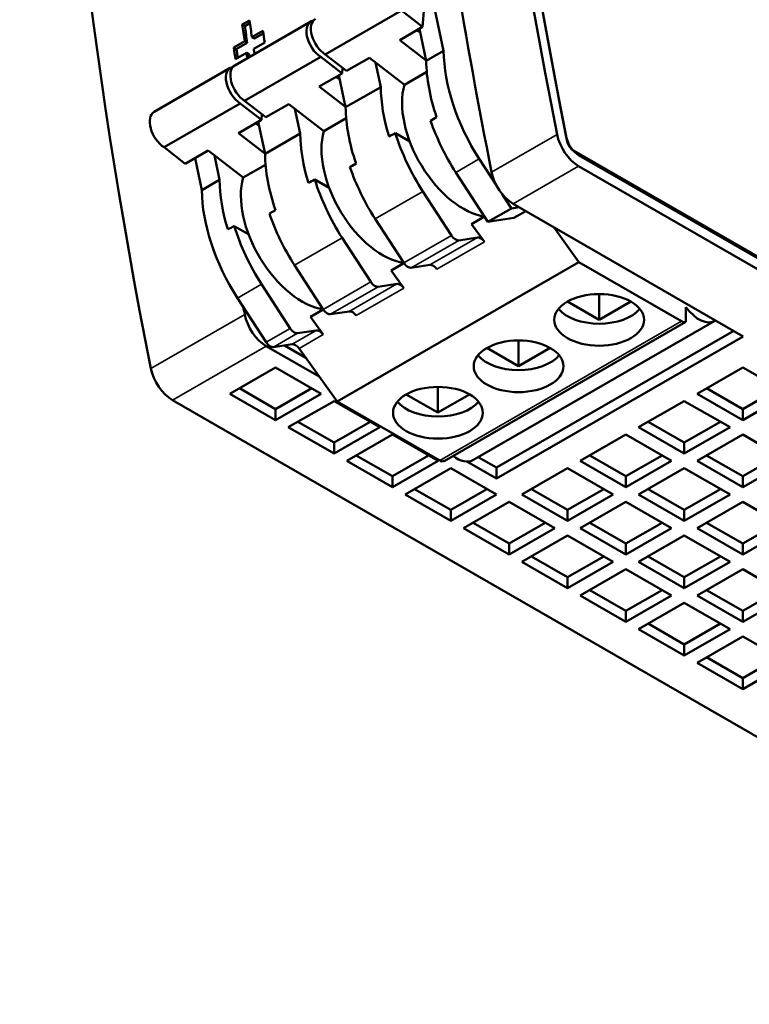
# Model space of a CAD drawing. Units: millimetres. Extents: x 155 to 710, y 25 to 566.
# Drawn here: x 155 to 196, y 414 to 469 of the extents above; entities that cross this region are included whole.
import ezdxf

# ---------------------------------------------------------------- set-up
doc = ezdxf.new("R2010")
doc.units = ezdxf.units.MM
doc.layers.add('Visible (ISO)', color=7, linetype='Continuous', lineweight=50)
doc.layers.add('Visible Narrow (ISO)', color=7, linetype='Continuous', lineweight=35)

msp = doc.modelspace()

# ---------------------------------------------------------------- linework, layer by layer
at = {"layer": 'Visible (ISO)'}
for p, q in [((178.632, 467.337), (177.827, 471.116)), ((177.638, 470.857), (177.465, 468.668)), ((172.035, 467.141), (176.278, 469.584)), ((177.465, 468.668), (176.278, 469.584)), ((166.997, 466.53), (171.24, 468.973)), ((167.41, 468.799), (167.815, 469.032)), ((167.41, 468.799), (167.554, 468.716)), ((167.554, 468.716), (167.838, 468.88)), ((167.955, 468.103), (168.565, 468.454)), ((168.099, 468.02), (168.588, 468.302)), ((176.192, 467.935), (177.465, 468.668)), ((177.138, 468.479), (177.324, 468.373)), ((177.283, 468.563), (177.663, 466.779)), ((166.94, 467.52), (167.549, 467.87)), ((167.084, 467.437), (167.693, 467.787)), ((167.549, 467.87), (167.693, 467.787)), ((167.955, 468.103), (168.099, 468.02)), ((168.663, 467.811), (168.053, 467.46)), ((177.658, 466.803), (176.192, 467.935)), ((166.94, 467.52), (167.084, 467.437)), ((167.647, 467.227), (167.039, 466.877)), ((167.647, 467.227), (167.791, 467.144)), ((173.222, 466.225), (172.035, 467.141)), ((178.632, 467.337), (177.663, 466.779)), ((167.545, 464.556), (171.788, 466.999)), ((172.975, 466.082), (171.788, 466.999)), ((173.222, 466.225), (174.495, 466.958)), ((176.446, 465.451), (174.495, 466.958)), ((175.132, 465.322), (174.84, 466.691)), ((162.507, 463.944), (166.749, 466.387)), ((171.702, 465.349), (172.975, 466.082)), ((173, 466.397), (172.975, 466.082)), ((176.446, 465.451), (177.693, 466.169)), ((172.648, 465.894), (172.833, 465.788)), ((172.793, 465.977), (173.173, 464.194)), ((173.168, 464.218), (171.702, 465.349)), ((175.132, 465.322), (173.173, 464.194)), ((163.055, 461.971), (167.298, 464.414)), ((168.485, 463.497), (167.298, 464.414)), ((168.732, 463.639), (167.545, 464.556)), ((168.732, 463.639), (170.005, 464.372)), ((171.956, 462.866), (170.005, 464.372)), ((170.642, 462.737), (170.35, 464.106)), ((167.212, 462.764), (168.485, 463.497)), ((168.158, 463.309), (168.343, 463.202)), ((168.303, 463.392), (168.683, 461.609)), ((168.51, 463.811), (168.485, 463.497)), ((171.956, 462.866), (173.203, 463.583)), ((178.244, 463.646), (177.905, 463.45)), ((168.678, 461.632), (167.212, 462.764)), ((170.642, 462.737), (168.683, 461.609)), ((176.743, 462.296), (175.949, 462.754)), ((164.242, 461.054), (163.055, 461.971)), ((164.242, 461.054), (165.515, 461.787)), ((167.466, 460.281), (165.515, 461.787)), ((245.04, 427.708), (185.86, 461.787)), ((164.782, 461.365), (165.161, 459.581)), ((166.151, 460.151), (165.86, 461.521)), ((181.555, 459.879), (180.615, 461.323)), ((244.58, 427.891), (186.151, 461.538)), ((167.466, 460.281), (168.712, 460.998)), ((173.754, 461.06), (173.415, 460.865)), ((179.307, 460.57), (181.103, 457.811)), ((186.151, 460.924), (244.58, 427.277)), ((166.151, 460.151), (165.161, 459.581)), ((172.253, 459.711), (171.458, 460.169)), ((179.067, 457.056), (177.469, 459.511)), ((182.411, 458.564), (181.894, 459.359)), ((169.264, 458.475), (168.925, 458.28)), ((182.411, 458.564), (181.103, 457.811)), ((182.839, 458.629), (182.411, 458.564)), ((182.502, 458.823), (195.323, 451.44)), ((183.214, 458.414), (182.551, 458.032)), ((174.817, 457.984), (176.415, 455.529)), ((180.192, 457.696), (180.909, 458.108)), ((181.103, 457.811), (182.551, 458.032)), ((167.763, 457.126), (166.968, 457.583)), ((180.192, 457.696), (180.905, 456.706)), ((186.17, 455.573), (184.772, 457.516)), ((174.577, 454.47), (172.979, 456.926)), ((180.513, 456.943), (179.481, 456.786)), ((170.327, 455.399), (171.925, 452.944)), ((186.17, 455.573), (172.7, 447.817)), ((175.702, 455.111), (176.419, 455.523)), ((175.702, 455.111), (176.415, 454.12)), ((176.83, 455.259), (177.861, 455.416)), ((186.17, 455.573), (191.889, 452.28)), ((170.087, 451.885), (168.488, 454.34)), ((176.023, 454.358), (174.991, 454.2)), ((167.145, 453.567), (168.743, 451.112)), ((187.298, 453.798), (187.298, 452.363)), ((171.212, 452.525), (171.929, 452.938)), ((185.534, 453.379), (187.298, 452.363)), ((187.298, 452.363), (189.061, 453.379)), ((192.131, 453.075), (192.131, 452.257)), ((171.212, 452.525), (171.925, 451.535)), ((172.339, 452.674), (173.371, 452.831)), ((171.533, 451.772), (170.501, 451.615)), ((192.129, 452.256), (178.658, 444.5)), ((193.735, 452.303), (180.264, 444.548)), ((181.57, 444.133), (194.791, 451.747)), ((195.323, 451.44), (181.57, 443.52)), ((171.703, 449.202), (168.749, 450.903)), ((169.157, 450.842), (170.189, 450.999)), ((169.761, 450.934), (170.95, 450.249)), ((170.581, 450.762), (172.7, 447.817)), ((181.044, 450.794), (182.808, 449.778)), ((182.808, 451.213), (182.808, 449.778)), ((182.808, 449.778), (184.571, 450.794)), ((166.728, 448.248), (169.273, 449.714)), ((169.273, 449.714), (171.819, 448.248)), ((192.749, 448.248), (195.295, 449.714)), ((195.295, 449.714), (197.841, 448.248)), ((167.26, 448.555), (169.273, 447.395)), ((169.273, 447.395), (171.287, 448.555)), ((178.318, 448.628), (178.317, 447.193)), ((193.282, 448.555), (195.295, 447.395)), ((195.295, 447.395), (197.308, 448.555)), ((169.273, 446.782), (166.728, 448.248)), ((171.819, 448.248), (169.273, 446.782)), ((176.554, 448.209), (178.317, 447.193)), ((178.317, 447.193), (180.081, 448.208)), ((195.295, 446.782), (192.749, 448.248)), ((197.841, 448.248), (195.295, 446.782)), ((163.524, 447.894), (221.953, 414.247)), ((169.273, 447.395), (169.273, 446.782)), ((169.981, 446.375), (172.526, 447.841)), ((172.526, 447.841), (175.072, 446.375)), ((172.7, 447.817), (178.419, 444.524)), ((189.497, 446.375), (192.042, 447.841)), ((192.042, 447.841), (194.588, 446.375)), ((195.295, 447.395), (195.295, 446.782)), ((172.526, 444.909), (169.981, 446.375)), ((170.513, 446.681), (172.526, 445.522)), ((172.526, 445.522), (174.539, 446.681)), ((175.072, 446.375), (172.526, 444.909)), ((192.042, 444.909), (189.497, 446.375)), ((190.029, 446.681), (192.042, 445.522)), ((192.042, 445.522), (194.055, 446.681)), ((194.588, 446.375), (192.042, 444.909)), ((173.233, 444.502), (175.779, 445.968)), ((175.779, 445.968), (178.324, 444.502)), ((186.244, 444.502), (188.79, 445.968)), ((188.79, 445.968), (191.335, 444.502)), ((192.749, 444.502), (195.295, 445.968)), ((195.295, 445.968), (197.841, 444.502)), ((172.526, 445.522), (172.526, 444.909)), ((192.042, 445.522), (192.042, 444.909)), ((173.766, 444.808), (175.779, 443.649)), ((175.779, 443.649), (177.792, 444.808)), ((180.557, 444.716), (181.57, 444.133)), ((186.776, 444.808), (188.79, 443.649)), ((188.79, 443.649), (190.803, 444.808)), ((193.282, 444.808), (195.295, 443.649)), ((195.295, 443.649), (197.308, 444.808)), ((175.779, 443.036), (173.233, 444.502)), ((178.324, 444.502), (175.779, 443.036)), ((181.57, 443.52), (179.929, 444.465)), ((181.57, 443.52), (181.57, 444.133)), ((188.79, 443.036), (186.244, 444.502)), ((191.335, 444.502), (188.79, 443.036)), ((195.295, 443.036), (192.749, 444.502)), ((197.841, 444.502), (195.295, 443.036)), ((175.779, 443.649), (175.779, 443.036)), ((176.486, 442.629), (179.032, 444.095)), ((179.032, 444.095), (181.577, 442.629)), ((182.991, 442.629), (185.537, 444.095)), ((185.537, 444.095), (188.082, 442.629)), ((188.79, 443.649), (188.79, 443.036)), ((189.497, 442.629), (192.042, 444.095)), ((192.042, 444.095), (194.588, 442.629)), ((195.295, 443.649), (195.295, 443.036)), ((179.032, 441.163), (176.486, 442.629)), ((177.018, 442.935), (179.032, 441.776)), ((179.032, 441.776), (181.045, 442.935)), ((181.577, 442.629), (179.032, 441.163)), ((185.537, 441.163), (182.991, 442.629)), ((183.524, 442.935), (185.537, 441.776)), ((185.537, 441.776), (187.55, 442.935)), ((188.082, 442.629), (185.537, 441.163)), ((192.042, 441.163), (189.497, 442.629)), ((190.029, 442.935), (192.042, 441.776)), ((192.042, 441.776), (194.055, 442.935)), ((194.588, 442.629), (192.042, 441.163)), ((179.739, 440.756), (182.284, 442.221)), ((182.284, 442.221), (184.83, 440.756)), ((186.244, 440.756), (188.79, 442.221)), ((188.79, 442.221), (191.335, 440.756)), ((192.749, 440.756), (195.295, 442.221)), ((195.295, 442.221), (197.841, 440.756)), ((179.032, 441.776), (179.032, 441.163)), ((185.537, 441.776), (185.537, 441.163)), ((192.042, 441.776), (192.042, 441.163)), ((180.271, 441.062), (182.284, 439.903)), ((182.284, 439.903), (184.297, 441.062)), ((186.776, 441.062), (188.79, 439.903)), ((188.79, 439.903), (190.803, 441.062)), ((193.282, 441.062), (195.295, 439.903)), ((195.295, 439.903), (197.308, 441.062)), ((182.284, 439.29), (179.739, 440.756)), ((184.83, 440.756), (182.284, 439.29)), ((182.991, 438.882), (185.537, 440.348)), ((185.537, 440.348), (188.082, 438.882)), ((188.79, 439.29), (186.244, 440.756)), ((191.335, 440.756), (188.79, 439.29)), ((189.497, 438.882), (192.042, 440.348)), ((192.042, 440.348), (194.588, 438.882)), ((195.295, 439.29), (192.749, 440.756)), ((197.841, 440.756), (195.295, 439.29)), ((182.284, 439.903), (182.284, 439.29)), ((188.79, 439.903), (188.79, 439.29)), ((195.295, 439.903), (195.295, 439.29)), ((183.524, 439.189), (185.537, 438.03)), ((185.537, 438.03), (187.55, 439.189)), ((190.029, 439.189), (192.042, 438.03)), ((192.042, 438.03), (194.055, 439.189)), ((185.537, 437.417), (182.991, 438.882)), ((188.082, 438.882), (185.537, 437.417)), ((192.042, 437.417), (189.497, 438.882)), ((194.588, 438.882), (192.042, 437.417)), ((186.244, 437.009), (188.79, 438.475)), ((188.79, 438.475), (191.335, 437.009)), ((192.749, 437.009), (195.295, 438.475)), ((195.295, 438.475), (197.841, 437.009)), ((185.537, 438.03), (185.537, 437.417)), ((192.042, 438.03), (192.042, 437.417)), ((188.79, 435.543), (186.244, 437.009)), ((186.776, 437.316), (188.79, 436.157)), ((188.79, 436.157), (190.803, 437.316)), ((191.335, 437.009), (188.79, 435.543)), ((195.295, 435.543), (192.749, 437.009)), ((193.282, 437.316), (195.295, 436.157)), ((195.295, 436.157), (197.308, 437.316)), ((197.841, 437.009), (195.295, 435.543)), ((189.497, 435.136), (192.042, 436.602)), ((192.042, 436.602), (194.588, 435.136)), ((188.79, 436.157), (188.79, 435.543)), ((195.295, 436.157), (195.295, 435.543)), ((190.029, 435.443), (192.042, 434.283)), ((192.042, 434.283), (194.055, 435.443)), ((192.042, 433.67), (189.497, 435.136)), ((194.588, 435.136), (192.042, 433.67)), ((192.042, 434.283), (192.042, 433.67)), ((192.749, 433.263), (195.295, 434.729)), ((195.295, 434.729), (197.841, 433.263)), ((195.295, 431.797), (192.749, 433.263)), ((193.282, 433.57), (195.295, 432.41)), ((195.295, 432.41), (197.308, 433.57)), ((197.841, 433.263), (195.295, 431.797)), ((195.295, 432.41), (195.295, 431.797))]:
    msp.add_line(p, q, dxfattribs=at)
for centre, major_axis, ratio, start_param, end_param in [((349.692, 417.436), (120.142, -208.63), 0.578093, 3.674083, 4.183766), ((349.692, 417.436), (119.768, -207.98), 0.578093, 3.672901, 4.184948), ((349.692, 417.436), (-119.768, 207.98), 0.578093, 0.53249, 1.042173), ((327.064, 404.405), (120.142, -208.63), 0.578093, 3.703846, 4.183766), ((346.043, 415.334), (120.142, -208.63), 0.578093, 4.132053, 4.183766), ((334.732, 408.821), (120.05, -208.683), 0.578385, 4.114969, 4.119358), ((335.138, 409.054), (-120.05, 208.683), 0.578385, 0.973377, 0.977767), ((171.832, 467.943), (-0.593, 1.029), 0.578141, 6.073724, 8.58866), ((172.08, 468.086), (-0.593, 1.029), 0.578141, 0, 2.305475), ((334.732, 408.821), (119.95, -208.509), 0.578385, 4.115125, 4.119518), ((335.748, 409.406), (-120.05, 208.683), 0.578385, 0.977769, 0.980803), ((334.123, 408.47), (120.05, -208.683), 0.578385, 4.119357, 4.122391), ((334.123, 408.47), (119.95, -208.509), 0.578385, 4.119517, 4.121834), ((334.732, 408.821), (120.05, -208.683), 0.578385, 4.122392, 4.123789), ((334.732, 408.821), (119.95, -208.509), 0.578385, 4.122555, 4.123234), ((335.138, 409.054), (-120.05, 208.683), 0.578385, 0.980801, 0.982197), ((184.244, 464.184), (-3.96, 6.878), 0.578141, 0.799538, 1.655256), ((183.275, 463.627), (3.96, -6.878), 0.578141, 3.941131, 4.388433), ((167.342, 465.358), (-0.593, 1.029), 0.578141, 6.073724, 8.58866), ((167.59, 465.5), (-0.593, 1.029), 0.578141, 0, 2.305475), ((180.744, 462.169), (-3.96, 6.878), 0.578141, 0.799538, 1.194026), ((179.723, 462.489), (-2.403, 4.174), 0.578141, 0.510737, 2.712783), ((163.099, 462.915), (-0.593, 1.029), 0.578141, 0, 2.305475), ((178.785, 461.041), (3.96, -6.878), 0.578141, 3.941131, 4.388433), ((182.936, 463.431), (3.96, -6.878), 0.578141, 4.388433, 4.796849), ((176.253, 459.584), (-3.96, 6.878), 0.578141, 0.799538, 1.194026), ((175.233, 459.903), (-2.403, 4.174), 0.578141, 0.510737, 2.712783), ((2674.629, -1026.451), (-3596.488, 126.266), 0.551439, 5.499646, 5.499785), ((181.097, 462.373), (-3.96, 6.878), 0.578141, 1.196864, 1.655256), ((186.151, 462.355), (0.873, -1.517), 0.578093, 4.183766, 5.499721), ((186.151, 462.355), (-0.499, 0.867), 0.578093, 1.042173, 2.358128), ((185.86, 462.196), (-0.25, 0.433), 0.578093, 1.043356, 2.358128), ((174.295, 458.456), (3.96, -6.878), 0.578141, 3.941131, 4.388433), ((178.445, 460.846), (3.96, -6.878), 0.578141, 4.388433, 4.796849), ((182.502, 460.254), (0.873, -1.517), 0.578093, 4.183766, 5.499721), ((171.763, 456.999), (-3.96, 6.878), 0.578141, 0.799538, 1.194026), ((170.742, 457.318), (-2.403, 4.174), 0.578141, 0.510737, 2.712783), ((2670.139, -1029.037), (-3596.488, 126.266), 0.551439, 5.499646, 5.499785), ((176.607, 459.787), (-3.96, 6.878), 0.578141, 1.196864, 1.655256), ((170.773, 456.429), (3.96, -6.878), 0.578141, 3.941131, 4.796849), ((173.955, 458.261), (3.96, -6.878), 0.578141, 4.388433, 4.796849), ((2665.649, -1031.622), (-3596.488, 126.266), 0.551439, 5.499646, 5.499785), ((172.117, 457.202), (-3.96, 6.878), 0.578141, 1.196864, 1.655256), ((179.293, 457.24), (0.249, -0.433), 0.578141, 4.806613, 6.061949), ((180.701, 456.489), (-0.249, 0.433), 0.578141, 4.886416, 6.061949), ((176.641, 455.713), (0.249, -0.433), 0.578141, 4.806613, 6.061949), ((178.05, 454.962), (-0.249, 0.433), 0.578141, 4.886416, 6.061949), ((174.803, 454.655), (0.249, -0.433), 0.578141, 4.806613, 6.061949), ((176.211, 453.903), (-0.249, 0.433), 0.578141, 4.886416, 6.061949), ((332.29, 407.414), (-120.142, 208.63), 0.578093, 1.040305, 1.042173), ((172.151, 453.128), (0.249, -0.433), 0.578141, 4.806613, 6.061949), ((187.298, 453.585), (2.5, 0), 0.575814, 3.581617, 5.843161), ((192.855, 453.831), (0.88, -1.528), 0.578141, 4.880101, 6.332517), ((168.749, 452.334), (-0.873, 1.517), 0.578093, 1.042173, 2.358128), ((173.56, 452.377), (-0.249, 0.433), 0.578141, 4.886416, 6.061949), ((170.313, 452.069), (0.249, -0.433), 0.578141, 4.806613, 6.061949), ((171.721, 451.318), (-0.249, 0.433), 0.578141, 4.886416, 6.061949), ((191.889, 452.673), (0.24, -0.416), 0.578141, 5.499763, 6.292502), ((168.969, 451.296), (0.249, -0.433), 0.578141, 4.806613, 6.061949), ((170.378, 450.545), (-0.249, 0.433), 0.578141, 4.886416, 6.061949), ((182.808, 451), (2.5, 0), 0.575814, 3.581617, 5.843161), ((163.524, 449.325), (0.873, -1.517), 0.578093, 4.183766, 5.499721), ((178.317, 448.414), (2.5, 0), 0.575814, 3.581617, 5.843161), ((179.385, 446.075), (0.88, -1.528), 0.578141, 5.317304, 6.283185), ((178.419, 444.917), (0.24, -0.416), 0.578141, 5.499763, 6.283185)]:
    msp.add_ellipse(centre, major_axis=major_axis, ratio=ratio, start_param=start_param, end_param=end_param, dxfattribs=at)
for centre in [(187.298, 452.359), (182.807, 449.773), (178.317, 447.188)]:
    msp.add_ellipse(centre, major_axis=(-2.5, 0), ratio=0.575814, dxfattribs=at)
at = {"layer": 'Visible Narrow (ISO)'}
for p, q in [((184.954, 462.684), (181.305, 460.583)), ((185.854, 461.784), (185.86, 461.787)), ((180.615, 461.323), (179.307, 460.57)), ((186.151, 460.924), (182.502, 458.823)), ((177.469, 459.511), (174.817, 457.984)), ((172.979, 456.926), (170.327, 455.399)), ((176.415, 455.529), (179.067, 457.056)), ((179.481, 456.786), (176.83, 455.259)), ((177.861, 455.416), (180.513, 456.943)), ((180.905, 456.706), (178.253, 455.179)), ((168.488, 454.34), (167.145, 453.567)), ((171.925, 452.944), (174.577, 454.47)), ((174.991, 454.2), (172.339, 452.674)), ((173.371, 452.831), (176.023, 454.358)), ((176.415, 454.12), (173.763, 452.594)), ((167.552, 452.663), (162.326, 449.654)), ((168.743, 451.112), (170.087, 451.885)), ((170.189, 450.999), (171.533, 451.772)), ((191.889, 452.28), (178.419, 444.524)), ((170.501, 451.615), (169.157, 450.842)), ((171.925, 451.535), (170.581, 450.762)), ((168.749, 450.903), (163.524, 447.894))]:
    msp.add_line(p, q, dxfattribs=at)

doc.saveas('drawing.dxf')
